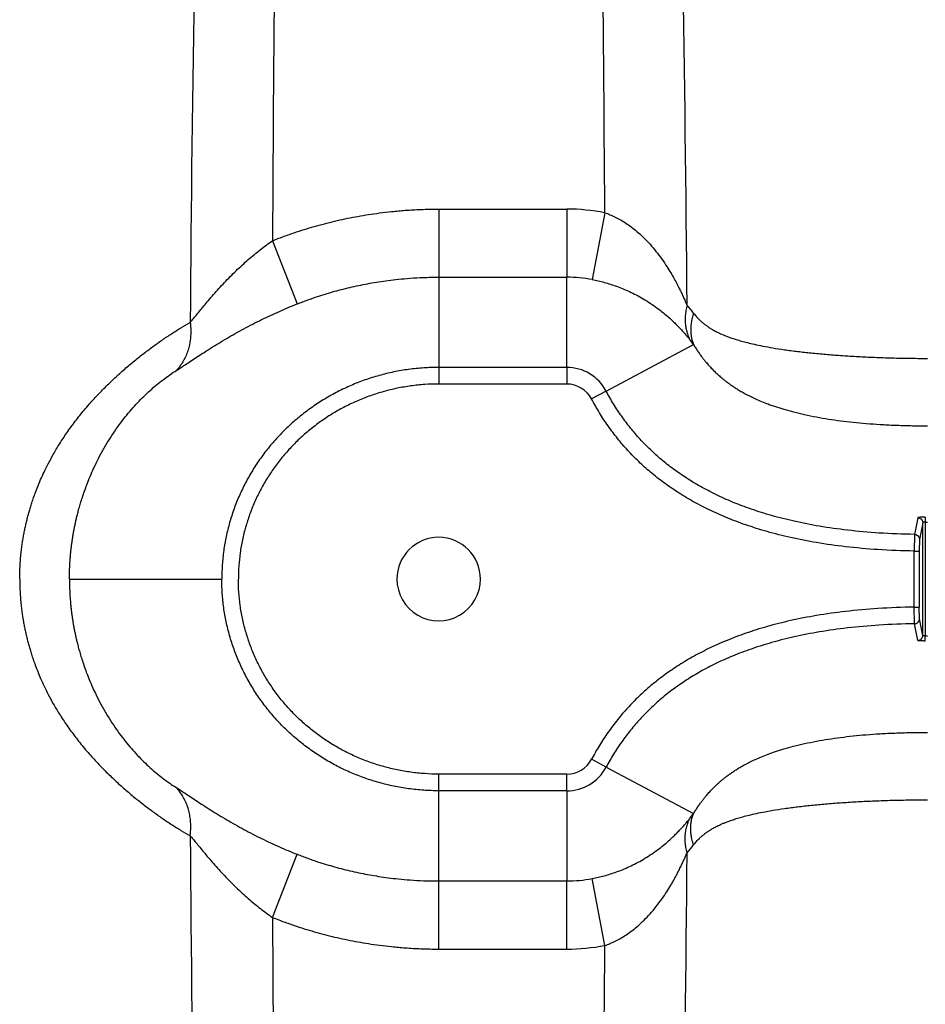
# Model space of a CAD drawing. Units: inches. Extents: x 0 to 528, y 0 to 408.
# Drawn here: x 258 to 264, y 264 to 270 of the extents above; entities that cross this region are included whole.
import ezdxf

# ---------------------------------------------------------------- set-up
doc = ezdxf.new("R2010")
doc.units = ezdxf.units.IN
doc.header["$LTSCALE"] = 48
doc.header["$MEASUREMENT"] = 0

msp = doc.modelspace()

# ---------------------------------------------------------------- linework, layer by layer
at = {"color": 7, "linetype": 'Continuous'}
for p, q in [((260.835705915878, 268.8927350541859), (260.835705915878, 268.4786146411939)), ((260.835705915878, 268.8927350541859), (261.614958952418, 268.8927350541859)), ((261.614958952418, 268.8927350541859), (261.614958952418, 268.4786146411939)), ((261.8457881796617, 268.870722516386), (261.7694626685538, 268.4639674764861)), ((259.824693492182, 268.700163175214), (259.9742886903734, 268.3158203811259)), ((260.8357078165459, 268.4786146411939), (260.8356961613417, 267.9299101152858)), ((260.8357078165459, 268.4786146411939), (261.6149569297818, 268.4786146411939)), ((261.614958952418, 267.9299101152858), (261.6149569297818, 268.4786146411939)), ((261.8543800644136, 267.785993157662), (262.3860473886016, 268.0684411591458)), ((261.614958952418, 267.9299101152858), (260.8356961613417, 267.9299101152858)), ((260.835705915878, 267.9299101152858), (260.835705915878, 267.8286568859778)), ((261.614958952418, 267.9299101152858), (261.614958952418, 267.8286568859778)), ((261.614958952418, 267.8286568859778), (260.835705915878, 267.8286568859778)), ((261.8543802894737, 267.78599273513), (261.7649619259337, 267.738489336902)), ((263.7496505854699, 267.015404467934), (263.7295103377819, 266.9141365777817)), ((263.7797710999819, 266.9850307130061), (263.7595125201019, 266.883764171762)), ((263.7797710999819, 266.299770163802), (263.7797710999819, 266.9850307130061)), ((263.7950978311819, 267.019000816382), (263.795014778234, 266.9886250083262)), ((263.795015097674, 266.9886250083262), (263.795015097674, 266.2961758684817)), ((263.7295102419498, 266.914135962134), (263.7278915552538, 266.812895543822)), ((263.7595125201019, 266.883764171762), (263.7583788638422, 266.8128955423699)), ((263.7278915320219, 266.8128955409178), (263.7583788638422, 266.8128955423699)), ((263.7278915320219, 266.4719053329858), (263.7278915320219, 266.812895543822)), ((263.7583788638422, 266.8128955423699), (263.7583788638422, 266.4719053344382)), ((258.5899500129378, 266.6424022817179), (259.5163571772139, 266.6424005189899)), ((263.7278915320219, 266.4719053344382), (263.7583788638422, 266.4719053344382)), ((263.7295102419498, 266.3706649146738), (263.7278915552538, 266.4719053329858)), ((263.7595125201019, 266.4010367050459), (263.7583788638422, 266.4719053344382)), ((263.7797710999819, 266.299770163802), (263.7595125201019, 266.4010367050459)), ((263.7496505854699, 266.2693964088743), (263.7295103377819, 266.3706642990261)), ((263.7950978311819, 266.2658000604258), (263.795014778234, 266.2961758684817)), ((261.8543802894737, 265.4988081416779), (261.7649619259337, 265.5463115399058)), ((261.8543800644136, 265.4988077176937), (262.3860473886016, 265.2163597176621)), ((260.835705915878, 265.3548907615221), (260.835705915878, 265.45614399083)), ((261.614958952418, 265.45614399083), (260.835705915878, 265.45614399083)), ((261.614958952418, 265.3548907615221), (261.614958952418, 265.45614399083)), ((261.614958952418, 265.3548907615221), (260.8356961613417, 265.3548907615221)), ((260.8357078165459, 264.806186235614), (260.8356961613417, 265.3548907615221)), ((261.614958952418, 265.3548907615221), (261.6149569297818, 264.806186235614)), ((259.824693492182, 264.5846377015941), (259.9742886903734, 264.9689804956822)), ((261.8457881796617, 264.4140783604221), (261.7694626685538, 264.8208334003218)), ((260.835705915878, 264.3920658226222), (260.835705915878, 264.806186235614)), ((260.8357078165459, 264.806186235614), (261.6149569297818, 264.806186235614)), ((261.614958952418, 264.3920658226222), (261.614958952418, 264.806186235614)), ((260.835705915878, 264.3920658226222), (261.614958952418, 264.3920658226222))]:
    msp.add_line(p, q, dxfattribs=at)
for centre, radius, start, end in [((472.1569067278137, 266.672186827567), 212.8379695466648, 178.4325188946965, 179.5878538768569), ((652.6816230877366, 266.6437069477155), 392.8623101427962, 179.1478154017811, 179.7000809895416), ((-131.016049940518, 266.6436307579339), 392.86814930352, 0.324800238900209, 0.8521830440977874), ((49.78492142412165, 266.6782595930541), 212.567488326996, 0.4390330777994766, 1.567838667198378), ((261.6149490628459, 267.671361968462), 1.22137318446, 79.10570676459871, 89.99953604460002), ((261.6149604523339, 267.6564271291582), 0.8221875120360002, 79.16880909940132, 90.00024545789752), ((261.5592926308937, 267.6116227811301), 1.050160158696, 38.06736804670025, 41.4692434375018), ((261.9183359337978, 267.736398054698), 0.5735909942400002, 35.3721432008013, 39.39473962170052), ((261.614958952418, 267.6588004376778), 0.2711096761560001, 27.9795218955016, 90), ((261.614958952418, 267.6588004376778), 0.169856446848, 27.97942063509633, 90), ((263.808664603346, 271.9848795194422), 4.996273156248001, 269.8434713228025, 270.0001297271966), ((260.835705915878, 266.6424004376781), 0.2541, 3.056390060653631e-05, 179.9999750202), ((260.835705915878, 266.6424004376781), 0.2541, 179.9999750202, 3.056390060653631e-05), ((263.808664603346, 261.2999213413941), 4.996273172220001, 89.99987027309652, 90.15652867709979), ((261.614958952418, 265.626000437678), 0.169856446848, 270, 332.0205793649014), ((261.614958952418, 265.626000437678), 0.2711096761560001, 270, 332.0204781044984), ((261.9183359337978, 265.5484028221099), 0.5735909942400002, 320.6052603781972, 324.6278567991987), ((472.1566705063067, 266.61260823155), 212.8377332598074, 180.4121450473782, 181.5674812791984), ((261.5592926308937, 265.6731780956778), 1.050160158696, 318.5307565624981, 321.9326319532997), ((49.78492141541005, 266.6065407697461), 212.567488326996, 358.4321614716979, 359.5609670611011), ((261.6149604523339, 265.6283737476497), 0.8221875120360002, 269.9997545421025, 280.8311909005987), ((652.6816644531357, 266.6410943635024), 392.8623515099019, 180.299919042233, 180.8521845718384), ((261.6149490628459, 265.6134389083458), 1.22137318446, 270.0004639553999, 280.8942932355008), ((-131.016049940518, 266.6411700448221), 392.86814930352, 359.1478169667977, 359.6751997718998)]:
    msp.add_arc(centre, radius, start, end, dxfattribs=at)
for points, start_tangent, end_tangent in [([(259.824695294114, 268.7001638605582), (259.9019906729779, 268.729613658518), (259.9716039525379, 268.7538338200222), (260.0338795951097, 268.773697654826), (260.093914788614, 268.7912736080779), (260.1558338170817, 268.8078225283339), (260.2186781281939, 268.8230212468578), (260.2814017389019, 268.836628619846), (260.3440550234418, 268.8487042577061), (260.4079234446738, 268.8594792259098), (260.4755300311938, 268.869210752066), (260.5494726113777, 268.8779075510778), (260.6323906090456, 268.8852758514022), (260.7269401547298, 268.8906108812777), (260.835705915878, 268.8927350541859)], (0.066232039, 0.0264126313), (0.0713043483, 3.347999999999998e-07)), ([(261.8457857010981, 268.8707234456658), (261.8774053257496, 268.8588567418939), (261.908925725078, 268.844623564166), (261.9408217756818, 268.8276977802138), (261.9734036886498, 268.8076875678378), (262.0067810899818, 268.7842073397263), (262.0409327470818, 268.7568901711217), (262.0758729011657, 268.7252748095421), (262.1116317146298, 268.6887862702461), (262.1478813708857, 268.6471477744459), (262.1841598885458, 268.6002981377659), (262.215838775126, 268.554661754534), (262.2418558868178, 268.5135013340899), (262.2633532884138, 268.4767187110697), (262.2813132898577, 268.443885841682), (262.2963823549458, 268.4147457277343), (262.3095930037819, 268.3879291172537), (262.3223846838259, 268.3607778149661), (262.3347490025178, 268.333392907658), (262.3461894949219, 268.3070575437021)], (0.0506105634, -0.01709700310000001), (0.02097391750000001, -0.0491307585)), ([(259.3244436655339, 268.2031824481579), (259.3409281620018, 268.2228841628061), (259.3602590039059, 268.246397590898), (259.3825163576178, 268.2735695653099), (259.4076516769699, 268.304015780846), (259.4355068188338, 268.3371702871098), (259.4658679282941, 268.3723838615061), (259.4984316186617, 268.408926082694), (259.5326627495299, 268.4458795436778), (259.5679365223939, 268.482351663758), (259.6040007684139, 268.5179538470781), (259.6406830117696, 268.5524361841101), (259.6776635699778, 268.5854600292498), (259.7146319255778, 268.6167533924061), (259.751405749478, 268.6462159548978), (259.788020235254, 268.6739445288258), (259.8246952970178, 268.7001644776582)], (0.0315501151, 0.0371555654), (0.04004119530000001, 0.0277965553)), ([(259.9742886903734, 268.3158203796739), (260.0399429496381, 268.3406756822781), (260.0990312329577, 268.3611027682101), (260.1518765449939, 268.3778508578538), (260.2028389324698, 268.3926750329779), (260.2554485398937, 268.4066456150537), (260.308921722866, 268.419494900294), (260.3623954909938, 268.431021070862), (260.4159040867937, 268.441268192054), (260.4704131643175, 268.4504053594343), (260.5281007976178, 268.4586558412338), (260.5912470971416, 268.4660350388179), (260.6620706085378, 268.4722885327459), (260.7427525189455, 268.4768118510621), (260.8357078165459, 268.4786146411939)], (0.05646196729999998, 0.02237287339999999), (0.06073301590000001, 2.559999999999998e-08)), ([(261.7694626641976, 268.46396745035), (261.8061443964498, 268.456217743022), (261.8427468887057, 268.446997342646), (261.8798169191537, 268.4360941004057), (261.9177294653416, 268.423250951318), (261.956629659026, 268.40821462157), (261.9965134302499, 268.3907410415778), (262.0374225080418, 268.3705221637342), (262.0794235508176, 268.3471720362738), (262.1221686782537, 268.320489400382), (262.1651565060376, 268.2904036569143), (262.2028960899859, 268.2610285236982), (262.2340647060141, 268.2344708236938), (262.2599621061138, 268.2106851005901), (262.2817157043978, 268.1894131626499), (262.3000645732218, 268.1705041630459), (262.3162365034577, 268.153079929274), (262.3319885791818, 268.1354157597622), (262.347313822082, 268.1175864644537), (262.3616023761858, 268.1004330649822)], (0.048005918, -0.009184497700000004), (0.03103712700000002, -0.03775738220000002)), ([(259.2403074413178, 267.9110086312342), (259.264851917186, 267.9265398984141), (259.2935045787619, 267.9452161264461), (259.3263832819816, 267.9669305018542), (259.3634240909298, 267.9913892400261), (259.404371929862, 268.0181190223579), (259.4488970219898, 268.0465800300983), (259.4965760672058, 268.0761928455501), (259.5466533590418, 268.1062249332619), (259.5982487386577, 268.1359624058181), (259.6510293640938, 268.1650972301297), (259.7047447043658, 268.1934172719021), (259.758864555866, 268.220597892974), (259.8129608181737, 268.2464264958622), (259.8667993751658, 268.2708301741937), (259.9204596918978, 268.2938973097582), (259.9742886903734, 268.3158203796739)], (0.0491929576, 0.03044542299999999), (0.0537837385, 0.0213115069)), ([(262.3461896256019, 268.3070576351777), (262.3392494953939, 268.2755232458298), (262.3353452648657, 268.2442433993422), (262.334508888182, 268.2134740963822), (262.3367472071657, 268.183467154406), (262.3420419062898, 268.1544681530783), (262.3503496520655, 268.1267144261539), (262.3616024531418, 268.1004331099938)], (-0.003765806800000001, -0.0140866266), (0.006504739499999998, -0.0130500082)), ([(262.3860693559097, 268.2591385003099), (262.3773693741136, 268.2301309539622), (262.37153031293, 268.2013445849657), (262.3685977724176, 268.173004194866), (262.3685946549738, 268.1453310989539), (262.3715209809257, 268.1185414012938), (262.3773539016017, 268.09284430895), (262.3860478648578, 268.0684404955823)], (-0.004415625099999998, -0.0126850878), (0.005268801600000001, -0.0123551174)), ([(262.3860693559097, 268.2591385003099), (262.3949304167777, 268.2482118329539), (262.4038665504017, 268.2379293657257), (262.4126036670978, 268.2285397086141), (262.4208787632017, 268.2202045505302), (262.4284013254576, 268.2130561207582), (262.434980488466, 268.207112808878), (262.4408838776058, 268.2020122958778), (262.446485962226, 268.1973651161537), (262.4521467541099, 268.192849802714), (262.4579677190179, 268.1883848983582), (262.4638937099899, 268.184012759378), (262.4698720542738, 268.1797689597741), (262.4759149472179, 268.1756410718782), (262.4822533875019, 268.1714765471182), (262.48919312567, 268.1670989007019), (262.4970619797616, 268.1623488351617), (262.506191974262, 268.1570968204822), (262.5168851527578, 268.1512687596497), (262.5291015257178, 268.1449977197539), (262.5426532086979, 268.1384736891862), (262.5579611960297, 268.13158477247), (262.5754588037178, 268.1242582868422), (262.595645049314, 268.1164385234179), (262.618955195954, 268.10813352773), (262.6458199837937, 268.099390373618), (262.6768447153338, 268.0902320694742), (262.7130285248418, 268.0806158146937), (262.755764315918, 268.0704829920382), (262.8062223032778, 268.0599232291098), (262.8669592222457, 268.0488574485381), (262.9389209274018, 268.0376249667501), (263.0187649757297, 268.0270690356497), (263.1022637254821, 268.0177576369819), (263.1889911555018, 268.0096373923218), (263.2792878062537, 268.0026221675781), (263.3739836220618, 267.9966463730062), (263.473461199118, 267.9917561633301), (263.5786193312299, 267.9880369655179), (263.6899588146498, 267.9856445370617), (263.8086759158778, 267.9847864370061)], (0.0629379531, -0.08034184629999999), (0.1020587977, -2.008e-07)), ([(258.2874683667014, 266.642402349962), (258.2883783641419, 266.694767049998), (258.2906974811178, 266.74080164423), (258.2939410952058, 266.7814305542661), (258.2977779224418, 266.8175612249299), (258.3020075345537, 266.8501090826898), (258.3065390886138, 266.87999021903), (258.3113735298739, 266.9081169487818), (258.3165894449296, 266.9353961127379), (258.3223185054978, 266.9626436347099), (258.3286003729579, 266.9900219978541), (258.3354018502339, 267.017337350006), (258.3426631163779, 267.0443622992541), (258.3504164798417, 267.07123561469), (258.3590964138739, 267.0993241002139), (258.3693536874498, 267.130277313494), (258.3819541957218, 267.16558736603), (258.3971688005779, 267.2049966468858), (258.4149431347817, 267.2474520248179), (258.4358978775138, 267.2935188418342), (258.4610607296897, 267.344266410266), (258.4916545250539, 267.4006361023701), (258.529257824282, 267.4636186845382), (258.5741109261137, 267.5316621647899), (258.6253018162815, 267.6019403935579), (258.6815334246378, 267.672009942338), (258.740002443026, 267.7386039011539), (258.7995119980098, 267.8010354943337), (258.85946228291, 267.8593781538739), (258.9191408202018, 267.913569845978), (258.9784924164619, 267.9640872767659), (259.0376167195457, 268.0114440825259), (259.0959111668776, 268.0554657981979), (259.1537049486378, 268.0965550633817), (259.21121628881, 268.1349866443942), (259.2682071116658, 268.1705903523138), (259.324443696026, 268.2031825701262)], (3.577999999999999e-07, 0.1352548724), (0.1181959645, 0.0657540452)), ([(259.3244438078298, 268.2031826165902), (259.3276959132138, 268.1665560966381), (259.3276987925299, 268.1302502479818), (259.3244524210938, 268.0945862675418), (259.3179855209178, 268.0598796720141), (259.3083553037056, 268.0264375129343), (259.2956469670098, 267.9945556483702), (259.2799729420942, 267.9645161380338), (259.2614718964101, 267.9365847385817), (259.2403075095619, 267.9110085600859)], (0.0028450922, -0.0214302628), (-0.014658001, -0.015890051)), ([(262.3860474510379, 268.068441192542), (262.3989115408697, 268.0474910947582), (262.4122504724539, 268.027082441966), (262.4256446235977, 268.0078118740342), (262.4385383879539, 267.9903267912981), (262.4503341223219, 267.975171613898), (262.4607795968777, 267.9623556723862), (262.4702747490496, 267.9511644767661), (262.4793501977176, 267.9408578656819), (262.4885437360938, 267.9307878870383), (262.4979755012057, 267.920826743054), (262.5075142612936, 267.9111139070421), (262.5171293196256, 267.9016634445263), (262.5268537498578, 267.8924335262899), (262.5370173447498, 267.883125239258), (262.5480560397139, 267.8733898406181), (262.5604026352937, 267.8629399795701), (262.57445846429, 267.8515723586901), (262.5906759655459, 267.8390966686941), (262.6088502313696, 267.825872860382), (262.62848098823, 267.8124236334262), (262.6499577757818, 267.798617448242), (262.6737641710099, 267.7843127769378), (262.7002855608498, 267.7694991244578), (262.729725112046, 267.7543026623417), (262.7622946917259, 267.7388497959021), (262.7983326158896, 267.7232280604102), (262.8385401569781, 267.7074149934258), (262.8839529699619, 267.6913498360099), (262.9352397879618, 267.6752024808738), (262.9942714534459, 267.6588846246383), (263.0612770934656, 267.6428920614138), (263.1328831805895, 267.628352415854), (263.2056846310697, 267.6159027660258), (263.2798670279299, 267.6053256342742), (263.3561935293019, 267.5964014578699), (263.4360110350697, 267.5889582474141), (263.5200593435898, 267.5829900758417), (263.6094967399456, 267.5785331792661), (263.7052431910097, 267.5757134257577), (263.8086759158778, 267.574717240502)], (0.05543175329999999, -0.0932354074), (0.1084689839, 1.894e-07)), ([(260.8356961613417, 267.929910113834), (260.7444405967219, 267.9268335726739), (260.6529687857421, 267.9174814091058), (260.5624678429456, 267.9019581874579), (260.4739724853139, 267.880552433198), (260.3875408407621, 267.8533237393098), (260.3032153831937, 267.820283923622), (260.2212496535899, 267.7816200109938), (260.1424213170137, 267.7376705163498), (260.0672240549179, 267.6887734740021), (259.9957170000016, 267.6350568399979), (259.9282846534818, 267.5768084312299), (259.8652079570297, 267.5143608645982), (259.8066707352978, 267.4479215016742), (259.7529910619537, 267.3778797877338), (259.7044415020819, 267.304715790278), (259.6612155825978, 267.2287219029021), (259.6233533540176, 267.1500583741338), (259.5909460556657, 267.068949726734), (259.5642908466016, 266.9861123833099), (259.5434371717815, 266.9017693797738), (259.5284306559497, 266.816060536466), (259.5193676291415, 266.729455634918), (259.5163571772139, 266.6424005189899)], (-0.1409755379, 5.252999999999998e-07), (2.190999999999999e-07, -0.1409755378999999)), ([(258.5899500143898, 266.6424022817179), (258.5904930391578, 266.6846406713178), (258.5918733118096, 266.72166375425), (258.5938002871455, 266.7542865613458), (258.596077448582, 266.7832816655059), (258.5985870577938, 266.8094093455462), (258.601276715006, 266.8334198484138), (258.6041484922221, 266.8560560521582), (258.60725118245, 266.8780568171421), (258.6106622353698, 266.9000744238742), (258.6143970102378, 266.9221800392299), (258.6184334802138, 266.9442156914179), (258.622736538842, 266.9660042683819), (258.6273253481659, 266.9876641211899), (258.6324571909697, 267.0103034917462), (258.6385165161976, 267.0352613171662), (258.6459560661619, 267.0637574241021), (258.6549388351218, 267.095616924962), (258.6654253824017, 267.1299825226461), (258.677760456362, 267.1672590042618), (258.6925449962418, 267.2083287865098), (258.7105064003176, 267.2539978833022), (258.7325981301979, 267.3051518621781), (258.7589626619297, 267.3604971813498), (258.7891088521576, 267.4177511588781), (258.8223979747941, 267.4750184628621), (258.8572456146978, 267.5295193351338), (258.8930423413337, 267.5806307428218), (258.9295790855779, 267.6284402850862), (258.9665432782938, 267.67291138169), (259.0040034146778, 267.7144439047222), (259.0421533628657, 267.7534614751817), (259.0806435059417, 267.789771077258), (259.1196374407459, 267.823622049842), (259.1593494708618, 267.855214026962), (259.1996276256136, 267.8843978649861), (259.2403074413178, 267.9110086312342)], (2.359e-07, 0.1022399571), (0.08693686590000001, 0.05380511289999999)), ([(260.835705915878, 267.8286568859778), (260.7512908408698, 267.82581392225), (260.6666778466458, 267.8171660832257), (260.5829577017419, 267.8028135060862), (260.5010696236459, 267.7830162251539), (260.4212252733018, 267.7578756815059), (260.3432808736698, 267.7273504757177), (260.2674699731419, 267.6916088902339), (260.1946497860536, 267.651030573686), (260.1251727229699, 267.6058767249017), (260.0591507229258, 267.5563080831863), (259.9969169618419, 267.5025800059699), (259.93869487493, 267.4449719190382), (259.8847097516059, 267.3837351113179), (259.8351957965656, 267.3191666373261), (259.7904437147299, 267.2517677710219), (259.7506342045938, 267.1818233875462), (259.7157439267098, 267.1093796604978), (259.6858967744299, 267.034725969122), (259.6613580383178, 266.958516278246), (259.6421587810098, 266.880916310438), (259.6283499981978, 266.802093771698), (259.6200080534659, 266.722445114654), (259.6172395715298, 266.6424004376781)], (-0.1300439628999999, 1.4788e-06), (1.442999999999998e-07, -0.1300439629)), ([(263.7295103377819, 266.9141365777817), (263.5133478394937, 266.9227077395901), (263.3218263140898, 266.9398211306543), (263.1508302345499, 266.9639915698698), (262.9978385774898, 266.9939718749062), (262.860279120554, 267.0288418538302), (262.7360851769656, 267.0678864706941), (262.6235211551541, 267.1105661376139), (262.521076503218, 267.1565081668459), (262.4275144307901, 267.205447174898), (262.3417321700058, 267.2572582244301), (262.2627869706619, 267.3119289531139), (262.1900261311698, 267.3694244490623), (262.1228247571939, 267.4298403845539), (262.0604404803378, 267.4935899421621), (262.0023755666177, 267.5611073410341), (261.9486378539298, 267.6324065348903), (261.89929102409, 267.7074013010659), (261.8543800644136, 267.785993157662)], (-0.1497552313, 0.002391991999999999), (-0.07026754319999996, 0.1322679979999999)), ([(263.7278915320219, 266.812895543822), (263.50669719743, 266.8216724032098), (263.3101250918542, 266.8392457588341), (263.1339108626298, 266.8641615503058), (262.9755785724258, 266.895195545606), (262.8325810705699, 266.931450564098), (262.7028859461977, 266.9722307188098), (262.5847956007701, 267.0170112743659), (262.4768377498458, 267.0654305143342), (262.3778209257862, 267.117227055482), (262.286684503574, 267.1722762203783), (262.2025244157376, 267.2305617654978), (262.124738975258, 267.292030520054), (262.052748391274, 267.3567548604382), (261.9858272779818, 267.425142169934), (261.9235122876621, 267.497603027678), (261.8658623729657, 267.5740932798018), (261.8129852664861, 267.654452921714), (261.7649619259337, 267.738489336902)], (-0.1571900753000001, 0.002509950500000001), (-0.07375626350000003, 0.1388345534)), ([(263.7950978311819, 267.0190008642981), (263.7881039072777, 267.0189772983381), (263.7812724926657, 267.0188685028821), (263.7747665394977, 267.018675912506), (263.7687368815341, 267.018402081278), (263.7633309722778, 267.0180511822459), (263.758680935018, 267.0176289014423), (263.7549030386538, 267.0171427035978), (263.7520940996417, 267.0166019860579), (263.7503272407018, 267.0160179350302), (263.7496505854699, 267.015404467934)], (-0.003161226600000001, 8.548699999999998e-06), (-0.0006164033999999999, -0.0031005602)), ([(263.7496505854699, 267.015404467934), (263.75489359775, 267.0148800665179), (263.7599690768177, 267.0134642474541), (263.7647254527499, 267.0111992958863), (263.76902067929, 267.0081528488779), (263.7727264838538, 267.004415885846), (263.7757321993577, 267.000100008962), (263.7779480631616, 266.9953341035542), (263.7793079003659, 266.9902605004702), (263.7797710999819, 266.9850307144579)], (0.003260963099999999, -4.402859999999998e-05), (4.9672e-06, -0.003261256499999999)), ([(263.795015097674, 266.9886250112301), (263.7926691186979, 266.9886016064418), (263.7903778699579, 266.98849303895), (263.7881957215936, 266.988300711386), (263.7861732714498, 266.9880271705578), (263.7843599949738, 266.987676563378), (263.7828002246299, 266.9872545613579), (263.7815329785619, 266.9867685987378), (263.7805907467218, 266.9862280656019), (263.7799980708137, 266.9856441045979), (263.7797710999819, 266.9850307115537)], (-0.0011200496, 9.1749e-06), (-7.466540000000002e-05, -0.0011175958)), ([(263.7295102390456, 266.9141357995102), (263.7347382536182, 266.9135936314221), (263.7397965018017, 266.912165062346), (263.7445346783659, 266.9098925458581), (263.7488119872262, 266.9068436072181), (263.7525013290137, 266.9031088483218), (263.7554930719218, 266.8987992469822), (263.7576983187016, 266.8940428637899), (263.7590515376901, 266.8889810335218), (263.7595125201019, 266.883764171762)], (0.0032526349, -5.64847e-05), (4.9974e-06, -0.003253121499999997)), ([(258.2874682999097, 266.642402349962), (258.2883783641419, 266.5900338268098), (258.2906974811178, 266.5439992325778), (258.2939410952058, 266.503370322542), (258.2977779224418, 266.4672396518779), (258.3020075345537, 266.4346917941181), (258.3065390886138, 266.4048106577778), (258.3113735298739, 266.3766839280261), (258.3165894449296, 266.34940476407), (258.3223185054978, 266.322157242098), (258.3286003729579, 266.294778878954), (258.3354018502339, 266.2674635268019), (258.3426631163779, 266.2404385775544), (258.3504164798417, 266.2135652621179), (258.3590964138739, 266.185476776594), (258.3693536874498, 266.1545235633138), (258.3819541957218, 266.1192135107781), (258.3971688005779, 266.079804229922), (258.4149431347817, 266.0373488519899), (258.4358978775138, 265.9912820349739), (258.4610607296897, 265.9405344665421), (258.4916545250539, 265.8841647744381), (258.529257824282, 265.8211821922702), (258.5741109261137, 265.7531387120179), (258.6253018162815, 265.68286048325), (258.6815334246378, 265.6127909344698), (258.740002443026, 265.546196975654), (258.7995119980098, 265.4837653824741), (258.85946228291, 265.4254227229339), (258.9191408202018, 265.3712310308298), (258.9784924164619, 265.320713600042), (259.0376167195457, 265.2733567942819), (259.0959111668776, 265.2293350786099), (259.1537049486378, 265.1882458134261), (259.21121628881, 265.1498142324142), (259.2682071116658, 265.1142105244941), (259.324443696026, 265.0816183066822)], (1.640000000000001e-08, -0.1352551357), (0.1181961947, -0.0657541733)), ([(258.5899500129378, 266.6424022817179), (258.5904930391578, 266.6001602054901), (258.5918733118096, 266.5631371225579), (258.5938002871455, 266.530514315462), (258.596077448582, 266.501519211302), (258.5985870577938, 266.4753915312617), (258.601276715006, 266.4513810283941), (258.6041484922221, 266.4287448246499), (258.60725118245, 266.4067440596657), (258.6106622353698, 266.3847264529339), (258.6143970102378, 266.3626208375779), (258.6184334802138, 266.34058518539), (258.622736538842, 266.3187966084259), (258.6273253481659, 266.2971367556179), (258.6324571909697, 266.2744973850621), (258.6385165161976, 266.2495395596422), (258.6459560661619, 266.2210434527058), (258.6549388351218, 266.1891839518458), (258.6654253824017, 266.1548183541618), (258.677760456362, 266.117541872546), (258.6925449962418, 266.0764720902981), (258.7105064003176, 266.0308029935057), (258.7325981301979, 265.97964901463), (258.7589626619297, 265.924303695458), (258.7891088521576, 265.8670497179298), (258.8223979747941, 265.8097824139458), (258.8572456146978, 265.755281541674), (258.8930423413337, 265.7041701339861), (258.9295790855779, 265.6563605917217), (258.9665432782938, 265.6118894951179), (259.0040034146778, 265.5703569720862), (259.0421533628657, 265.5313394016261), (259.0806435059417, 265.4950297995501), (259.1196374407459, 265.4611788269662), (259.1593494708618, 265.4295868498459), (259.1996276256136, 265.400403011822), (259.2403074413178, 265.373792245574)], (8.1e-09, -0.102240211), (0.08693708180000002, -0.05380524649999999)), ([(260.8356961613417, 265.3548907615221), (260.7444405967219, 265.3579673041342), (260.6529687857421, 265.367319467702), (260.5624678429456, 265.3828426893499), (260.4739724853139, 265.4042484436098), (260.3875408407621, 265.4314771374981), (260.3032153831937, 265.4645169531859), (260.2212496535899, 265.503180865814), (260.1424213170137, 265.547130360458), (260.0672240549179, 265.5960274028062), (259.9957170000016, 265.6497440368099), (259.9282846534818, 265.707992445578), (259.8652079570297, 265.77044001221), (259.8066707352978, 265.8368793751342), (259.7529910619537, 265.906921089074), (259.7044415020819, 265.9800850865302), (259.6612155825978, 266.0560789739058), (259.6233533540176, 266.134742502674), (259.5909460556657, 266.2158511500739), (259.5642908466016, 266.2986884934979), (259.5434371717815, 266.383031497034), (259.5284306559497, 266.4687403403419), (259.5193676291415, 266.5553452418899), (259.5163571772139, 266.6424005189899)], (-0.1409755489, -5.253e-07), (2.368e-07, 0.1409755488999999)), ([(260.835705915878, 265.45614399083), (260.7512908408698, 265.4589869545578), (260.6666778466458, 265.4676347935821), (260.5829577017419, 265.4819873707216), (260.5010696236459, 265.501784651654), (260.4212252733018, 265.526925195302), (260.3432808736698, 265.5574504010901), (260.2674699731419, 265.5931919865739), (260.1946497860536, 265.6337703031221), (260.1251727229699, 265.6789241504538), (260.0591507229258, 265.7284927936221), (259.9969169618419, 265.782220870838), (259.93869487493, 265.8398289577703), (259.8847097516059, 265.9010657654899), (259.8351957965656, 265.9656342380302), (259.7904437147299, 266.0330331057859), (259.7506342045938, 266.1029774892619), (259.7157439267098, 266.17542121631), (259.6858967744299, 266.2500749076858), (259.6613580383178, 266.3262845985619), (259.6421587810098, 266.4038845663699), (259.6283499981978, 266.4827071051102), (259.6200080534659, 266.5623557621539), (259.6172395715298, 266.6424004376781)], (-0.1300439628999999, -1.4788e-06), (1.584e-07, 0.1300439629)), ([(263.7278915320219, 266.4719053329858), (263.50669719743, 266.4631284735979), (263.3101250918542, 266.4455551179737), (263.1339108626298, 266.420639326502), (262.9755785724258, 266.3896053312018), (262.8325810705699, 266.3533503127097), (262.7028859461977, 266.312570157998), (262.5847956007701, 266.2677896024419), (262.4768377498458, 266.2193703624742), (262.3778209257862, 266.1675738213259), (262.286684503574, 266.1125246564301), (262.2025244157376, 266.0542391113101), (262.124738975258, 265.9927703567538), (262.052748391274, 265.9280460163699), (261.9858272779818, 265.8596587068741), (261.9235122876621, 265.7871978491298), (261.8658623729657, 265.710707597006), (261.8129852664861, 265.6303479550938), (261.7649619259337, 265.5463115399058)], (-0.1571900753000001, -0.002509950500000001), (-0.07375626350000003, -0.1388345534)), ([(263.7295102390456, 266.3706650772976), (263.7347382536182, 266.371207245386), (263.7397965018017, 266.3726358144618), (263.7445346783659, 266.3749083309497), (263.7488119872262, 266.3779572695897), (263.7525013290137, 266.381692028486), (263.7554930719218, 266.386001629826), (263.7576983187016, 266.390758013018), (263.7590515376901, 266.3958198432861), (263.7595125201019, 266.4010367050459)], (0.0032526349, 5.64847e-05), (4.9974e-06, 0.003253121499999997)), ([(263.7295103377819, 266.3706642990261), (263.5133478394937, 266.3620931372177), (263.3218263140898, 266.3449797461542), (263.1508302345499, 266.320809306938), (262.9978385774898, 266.2908290019022), (262.860279120554, 266.2559590229782), (262.7360851769656, 266.2169144061137), (262.6235211551541, 266.1742347391939), (262.521076503218, 266.1282927099619), (262.4275144307901, 266.0793537019098), (262.3417321700058, 266.0275426523778), (262.2627869706619, 265.972871923694), (262.1900261311698, 265.9153764277461), (262.1228247571939, 265.854960492254), (262.0604404803378, 265.7912109346463), (262.0023755666177, 265.7236935357743), (261.9486378539298, 265.6523943419181), (261.89929102409, 265.5773995757419), (261.8543800644136, 265.4988077176937)], (-0.1497552313, -0.002391991999999999), (-0.07026754319999996, -0.1322679979999999)), ([(263.7496505854699, 266.2693964088743), (263.75489359775, 266.26992081029), (263.7599690768177, 266.2713366293543), (263.7647254527499, 266.2736015809221), (263.76902067929, 266.27664802793), (263.7727264838538, 266.2803849909618), (263.7757321993577, 266.2847008678459), (263.7779480631616, 266.289466773254), (263.7793079003659, 266.2945403763382), (263.7797710999819, 266.2997701623499)], (0.003260963099999999, 4.402859999999998e-05), (4.9672e-06, 0.003261256499999999)), ([(263.7950978311819, 266.26580001251), (263.7881039072777, 266.26582357847), (263.7812724926657, 266.265932373926), (263.7747665394977, 266.2661249643019), (263.7687368815341, 266.2663987955298), (263.7633309722778, 266.2667496945622), (263.758680935018, 266.2671719753661), (263.7549030386538, 266.2676581732101), (263.7520940996417, 266.2681988907499), (263.7503272407018, 266.2687829417783), (263.7496505854699, 266.2693964088743)], (-0.003161226600000001, -8.548699999999998e-06), (-0.0006164033999999999, 0.0031005602)), ([(263.795015097674, 266.2961758655778), (263.7926691186979, 266.2961992703661), (263.7903778699579, 266.2963078378579), (263.7881957215936, 266.2965001654221), (263.7861732714498, 266.2967737062501), (263.7843599949738, 266.2971243134301), (263.7828002246299, 266.29754631545), (263.7815329785619, 266.2980322780701), (263.7805907467218, 266.2985728112059), (263.7799980708137, 266.2991567722099), (263.7797710999819, 266.2997701652541)], (-0.0011200496, -9.1749e-06), (-7.466540000000002e-05, 0.0011175958)), ([(262.3860474510379, 265.2163596842661), (262.3989115408697, 265.2373097820502), (262.4122504724539, 265.2577184348419), (262.4256446235977, 265.2769890027737), (262.4385383879539, 265.2944740855098), (262.4503341223219, 265.3096292629098), (262.4607795968777, 265.3224452044222), (262.4702747490496, 265.3336364000418), (262.4793501977176, 265.343943011126), (262.4885437360938, 265.3540129897702), (262.4979755012057, 265.3639741337539), (262.5075142612936, 265.3736869697657), (262.5171293196256, 265.3831374322821), (262.5268537498578, 265.3923673505179), (262.5370173447498, 265.4016756375498), (262.5480560397139, 265.4114110361897), (262.5604026352937, 265.4218608972378), (262.57445846429, 265.433228518118), (262.5906759655459, 265.4457042081137), (262.6088502313696, 265.4589280164258), (262.62848098823, 265.472377243382), (262.6499577757818, 265.4861834285659), (262.6737641710099, 265.50048809987), (262.7002855608498, 265.5153017523501), (262.729725112046, 265.5304982144662), (262.7622946917259, 265.5459510809058), (262.7983326158896, 265.5615728163982), (262.8385401569781, 265.5773858833821), (262.8839529699619, 265.593451040798), (262.9352397879618, 265.609598395934), (262.9942714534459, 265.6259162521701), (263.0612770934656, 265.6419088153941), (263.1328831805895, 265.6564484609542), (263.2056846310697, 265.668898110782), (263.2798670279299, 265.6794752425342), (263.3561935293019, 265.6883994189379), (263.4360110350697, 265.695842629394), (263.5200593435898, 265.7018108009661), (263.6094967399456, 265.7062676975418), (263.7052431910097, 265.7090874510502), (263.8086759158778, 265.7100836363059)], (0.05543175329999999, 0.0932354074), (0.1084689839, -1.894e-07)), ([(259.2403074413178, 265.373792245574), (259.264851917186, 265.3582609783938), (259.2935045787619, 265.3395847503622), (259.3263832819816, 265.3178703749542), (259.3634240909298, 265.293411636782), (259.404371929862, 265.2666818544499), (259.4488970219898, 265.2382208467101), (259.4965760672058, 265.2086080312582), (259.5466533590418, 265.1785759420939), (259.5982487386577, 265.1488384709898), (259.6510293640938, 265.1197036466781), (259.7047447043658, 265.091383604906), (259.758864555866, 265.0642029838339), (259.8129608181737, 265.0383743809459), (259.8667993751658, 265.0139707026142), (259.9204596918978, 264.9909035670499), (259.9742886903734, 264.968980497134)], (0.0491929576, -0.03044542299999999), (0.0537837385, -0.0213115069)), ([(259.3244438078298, 265.081618260218), (259.3276959132138, 265.11824478017), (259.3276987925299, 265.1545506288261), (259.3244524210938, 265.190214609266), (259.3179855209178, 265.2249212047938), (259.3083553037056, 265.2583633638741), (259.2956469670098, 265.2902452284382), (259.2799729420942, 265.320284738774), (259.2614718964101, 265.3482161382261), (259.2403075095619, 265.373792316722)], (0.0028450922, 0.0214302628), (-0.014658001, 0.015890051)), ([(262.3860693559097, 265.025662376498), (262.3949304167777, 265.0365890424018), (262.4038665504017, 265.0468715110821), (262.4126036670978, 265.0562611681938), (262.4208787632017, 265.0645963248261), (262.4284013254576, 265.0717447560497), (262.434980488466, 265.0776880679299), (262.4408838776058, 265.0827885809301), (262.446485962226, 265.0874357606541), (262.4521467541099, 265.0919510740939), (262.4579677190179, 265.09641597845), (262.4638937099899, 265.1007881174298), (262.4698720542738, 265.1050319170337), (262.4759149472179, 265.1091598049302), (262.4822533875019, 265.1133243296897), (262.48919312567, 265.117701976106), (262.4970619797616, 265.1224520416461), (262.506191974262, 265.1277040563262), (262.5168851527578, 265.1335321171582), (262.5291015257178, 265.1398031570539), (262.5426532086979, 265.1463271876222), (262.5579611960297, 265.1532161043381), (262.5754588037178, 265.1605425899662), (262.595645049314, 265.16836235339), (262.618955195954, 265.1766673490779), (262.6458199837937, 265.1854105031899), (262.6768447153338, 265.1945688073337), (262.7130285248418, 265.204185062114), (262.755764315918, 265.2143178847702), (262.8062223032778, 265.2248776476981), (262.8669592222457, 265.23594342827), (262.9389209274018, 265.2471759100578), (263.0187649757297, 265.2577318411581), (263.1022637254821, 265.2670432398259), (263.1889911555018, 265.2751634844861), (263.2792878062537, 265.2821787092301), (263.3739836220618, 265.2881545038021), (263.473461199118, 265.2930447134778), (263.5786193312299, 265.2967639112902), (263.6899588146498, 265.2991563397462), (263.8086759158778, 265.3000144398021)], (0.0629379531, 0.08034184629999999), (0.1020587977, 2.008e-07)), ([(261.7694626641976, 264.8208334264578), (261.8061443964498, 264.8285831337859), (261.8427468887057, 264.8378035341619), (261.8798169191537, 264.8487067764021), (261.9177294653416, 264.8615499254898), (261.956629659026, 264.8765862552378), (261.9965134302499, 264.8940598352301), (262.0374225080418, 264.914278713074), (262.0794235508176, 264.937628840534), (262.1221686782537, 264.9643114764258), (262.1651565060376, 264.9943972198941), (262.2028960899859, 265.0237723531102), (262.2340647060141, 265.0503300516619), (262.2599621061138, 265.0741157762178), (262.2817157043978, 265.0953877141579), (262.3000645732218, 265.1142967137619), (262.3162365034577, 265.1317209475338), (262.3319885791818, 265.1493851170459), (262.347313822082, 265.1672144123541), (262.3616023761858, 265.1843678118262)], (0.048005918, 0.009184497700000004), (0.03103712700000002, 0.03775738220000002)), ([(262.3461896256019, 264.9777432416302), (262.3392494953939, 265.009277630978), (262.3353452648657, 265.040557477466), (262.334508888182, 265.0713267804257), (262.3367472071657, 265.1013337224018), (262.3420419062898, 265.1303327237301), (262.3503496520655, 265.1580864506539), (262.3616024531418, 265.184367766814)], (-0.003765806800000001, 0.0140866266), (0.006504739499999998, 0.0130500082)), ([(262.3860693559097, 265.025662376498), (262.3773693741136, 265.0546699228461), (262.37153031293, 265.0834562918421), (262.3685977724176, 265.1117966819418), (262.3685946549738, 265.1394697778538), (262.3715209809257, 265.1662594755141), (262.3773539016017, 265.1919565678579), (262.3860478648578, 265.2163603812261)], (-0.004415625099999998, 0.0126850878), (0.005268801600000001, 0.0123551174)), ([(259.3244436655339, 265.0816184286502), (259.3409281620018, 265.0619167140022), (259.3602590039059, 265.0384032859099), (259.3825163576178, 265.0112313114979), (259.4076516769699, 264.9807850959621), (259.4355068188338, 264.9476305896981), (259.4658679282941, 264.9124170153017), (259.4984316186617, 264.8758747941141), (259.5326627495299, 264.83892133313), (259.5679365223939, 264.8024492130498), (259.6040007684139, 264.7668470297303), (259.6406830117696, 264.7323646926977), (259.6776635699778, 264.699340847558), (259.7146319255778, 264.6680474844018), (259.751405749478, 264.63858492191), (259.788020235254, 264.6108563479821), (259.8246952970178, 264.5846363991502)], (0.0315501151, -0.0371555654), (0.04004119530000001, -0.0277965553)), ([(259.9742886903734, 264.968980497134), (260.0399429496381, 264.9441251945298), (260.0990312329577, 264.9236981085978), (260.1518765449939, 264.906950018954), (260.2028389324698, 264.8921258438302), (260.2554485398937, 264.8781552617542), (260.308921722866, 264.8653059765142), (260.3623954909938, 264.8537798059459), (260.4159040867937, 264.8435326847538), (260.4704131643175, 264.8343955173741), (260.5281007976178, 264.826145035574), (260.5912470971416, 264.8187658379902), (260.6620706085378, 264.8125123440619), (260.7427525189455, 264.807989025746), (260.8357078165459, 264.806186235614)], (0.05646196729999998, -0.02237287339999999), (0.06073301590000001, -2.559999999999998e-08)), ([(261.8457857010981, 264.4140774296902), (261.8774053257496, 264.425944134914), (261.908925725078, 264.4401773126419), (261.9408217756818, 264.457103096594), (261.9734036886498, 264.47711330897), (262.0067810899818, 264.5005935370822), (262.0409327470818, 264.5279107056862), (262.0758729011657, 264.559526067266), (262.1116317146298, 264.5960146065617), (262.1478813708857, 264.6376531023622), (262.1841598885458, 264.6845027390419), (262.215838775126, 264.7301391222739), (262.2418558868178, 264.7712995427179), (262.2633532884138, 264.808082165738), (262.2813132898577, 264.8409150351259), (262.2963823549458, 264.8700551490741), (262.3095930037819, 264.8968717595542), (262.3223846838259, 264.9240230618418), (262.3347490025178, 264.9514079691498), (262.3461894949219, 264.9777433331058)], (0.0506105634, 0.01709700310000001), (0.02097391750000001, 0.0491307585)), ([(259.824695294114, 264.5846370162496), (259.9019906729779, 264.5551872182899), (259.9716039525379, 264.5309670567859), (260.0338795951097, 264.5111032219819), (260.093914788614, 264.49352726873), (260.1558338170817, 264.4769783484738), (260.2186781281939, 264.4617796299501), (260.2814017389019, 264.4481722569619), (260.3440550234418, 264.4360966191023), (260.4079234446738, 264.4253216508981), (260.4755300311938, 264.4155901232901), (260.5494726113777, 264.40689332573), (260.6323906090456, 264.3995250254061), (260.7269401547298, 264.3941899955301), (260.835705915878, 264.3920658226222)], (0.066232039, -0.0264126313), (0.0713043483, -3.347999999999998e-07))]:
    msp.add_spline(points, degree=3, dxfattribs=dict(at, start_tangent=start_tangent, end_tangent=end_tangent))

doc.saveas('drawing.dxf')
